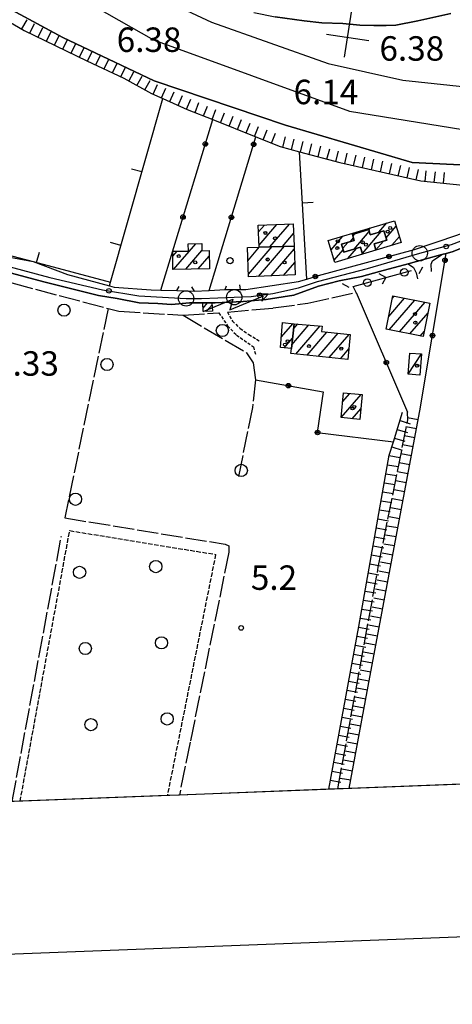
# Model space of a CAD drawing. Extents: x 1740979 to 1745291, y 5034609 to 5037738.
# Drawn here: x 1741548 to 1741690, y 5034656 to 5034978 of the extents above; entities that cross this region are included whole.
import ezdxf

# ---------------------------------------------------------------- set-up
doc = ezdxf.new("R2010")
doc.units = 0
for name, pattern in [('C', [10, 5, 5]), ('L17', [8, 7, -1]), ('L3', [1.5, 1, -0.5]), ('L5', [2, 1.5, -0.5])]:
    doc.linetypes.add(name, pattern=pattern)
for name, color, linetype in [('11A1', 1, 'C'), ('11B2', 1, 'C'), ('11D4', 1, 'C'), ('15E5', 2, 'C'), ('16A1', 1, 'C'), ('16B2', 6, 'C'), ('17A1', 1, 'C'), ('17C3', 1, 'C'), ('17E5', 3, 'C'), ('19A1', 1, 'C'), ('19B2', 1, 'C'), ('19C3', 2, 'C'), ('1A1', 4, 'C'), ('1AJ36', 1, 'C'), ('1C3', 1, 'C'), ('21H8', 1, 'C'), ('22H8', 1, 'C'), ('24J10', 1, 'C'), ('24J10A', 1, 'C'), ('298', 7, 'CONTINUOUS'), ('2E5', 3, 'C'), ('2L12', 1, 'L3'), ('3A1', 1, 'C'), ('3B2', 1, 'C'), ('3C3', 1, 'C'), ('4A1', 3, 'C'), ('4AJ36', 1, 'C'), ('4E5', 2, 'L17'), ('4J10B', 3, 'C'), ('5F6', 1, 'C'), ('5H8', 2, 'L5'), ('6H8', 2, 'C'), ('8J10', 4, 'C'), ('A2F6', 1, 'C'), ('A4A1', 1, 'C'), ('I2F6', 7, 'CONTINUOUS'), ('I5H8', 7, 'CONTINUOUS'), ('N2P16', 2, 'C')]:
    doc.layers.add(name, color=color, linetype=linetype)

# ---------------------------------------------------------------- blocks, each defined once
blk = doc.blocks.new('11D4')
at = {"layer": '11D4'}
for radius in [0.5, 0.01]:
    blk.add_circle((0, 0), radius, dxfattribs=at)
blk = doc.blocks.new('1AJ36')
at = {"layer": '1AJ36'}
for radius in [0.5, 0.01]:
    blk.add_circle((0, 0), radius, dxfattribs=at)
blk = doc.blocks.new('5F6')
at = {"layer": '5F6'}
blk.add_circle((0, 0), 2, dxfattribs=at)
blk = doc.blocks.new('4J10B')
at = {"layer": '4J10B'}
blk.add_circle((-0.05359, 0.01837), 1.00716, dxfattribs=at)
blk = doc.blocks.new('11A1')
at = {"layer": '11A1'}
blk.add_circle((0, 0), 0.75, dxfattribs=at)
blk = doc.blocks.new('11B2')
at = {"layer": '11B2'}
blk.add_circle((0, 0), 0.75, dxfattribs=at)
blk = doc.blocks.new('24J10')
at = {"layer": '24J10'}
for p, q in [((14.70259, 16.37623), (11.8266, 14.60196)), ((14.23736, 13.31158), (14.70259, 16.37623)), ((7.00509, 5.2064), (13.60295, 14.88423)), ((11.8266, 14.60196), (13.56066, 14.88423)), ((13.60295, 14.88423), (14.23736, 13.31158)), ((-0.01571, 0.00456), (5.94774, 8.71461)), ((5.94774, 8.71461), (7.00509, 5.2064))]:
    blk.add_line(p, q, dxfattribs=at)
blk = doc.blocks.new('17E5')
at = {"layer": '17E5'}
for points in [[(-0.07492, 24.99989), (0, 0)], [(-7.04223, 18.49992), (6.89239, 18.49992)]]:
    blk.add_lwpolyline(points, dxfattribs=at)
blk = doc.blocks.new('N2P16')
at = {"layer": 'N2P16'}
blk.add_circle((0, -0.00928), 2.5, dxfattribs=at)
blk = doc.blocks.new('22H8')
at = {"layer": '22H8'}
blk.add_line((0, 0), (0, 3.5), dxfattribs=at)
blk = doc.blocks.new('19B2')
at = {"layer": '19B2'}
for centre, radius in [((0, 0), 0.75), ((0, -0.02417), 0.32738)]:
    blk.add_circle(centre, radius, dxfattribs=at)
blk = doc.blocks.new('19C3')
at = {"layer": '19C3'}
for points in [[(-6.32083, -0.02486), (-4.55306, 1.74291)], [(6.17917, -0.02486), (7.94694, -1.79262)]]:
    blk.add_lwpolyline(points, dxfattribs=at)
blk.add_circle((-0.07083, -0.02486), 1.25, dxfattribs=at)
blk = doc.blocks.new('19A1')
at = {"layer": '19A1'}
blk.add_line((0, 0), (0, 3.50512), dxfattribs=at)
blk = doc.blocks.new('21H8')
at = {"layer": '21H8'}
blk.add_circle((0, 0), 2, dxfattribs=at)

msp = doc.modelspace()

# ---------------------------------------------------------------- linework, layer by layer
at = {"layer": '15E5'}
msp.add_polyline3d([(1741924.9899, 5034736.50382, 6.42), (1741817.52103, 5034732.37097, 6.773), (1741791.342, 5034731.36539, 6.903), (1741751.77927, 5034729.84155, 7.15), (1741748.74035, 5034729.72365, 7.15), (1741726.13131, 5034728.85562, 6.84), (1741655.91279, 5034726.15194, 5.065), (1741652.13948, 5034726.01123, 4.97), (1741649.17835, 5034725.89915, 4.968), (1741600.27958, 5034724.01826, 4.93), (1741596.32654, 5034723.86712, 4.944), (1741548.14687, 5034722.01292, 5.12), (1741545.53001, 5034721.91053, 5.13)], dxfattribs=at)
at = {"layer": '16A1'}
msp.add_lwpolyline([(1741168.70488, 5034707.41691), (1741062.32376, 5037484.42326), (1744320.27888, 5037610.77523), (1744428.7335, 5034832.8163), (1741168.70488, 5034707.41691)], close=True, dxfattribs=at)
at = {"layer": '16B2'}
msp.add_lwpolyline([(1741120.65513, 5034655.52642), (1741010.4357, 5037532.47161), (1744368.32078, 5037662.66867), (1744480.62198, 5034784.76442), (1741120.65513, 5034655.52642)], close=True, dxfattribs=at)
at = {"layer": '17A1'}
for p, q in [((1741626.20532, 5034908.38995, -3333), (1741628.10799, 5034910.60013, -3333)), ((1741626.37868, 5034903.99228, -3333), (1741632.20572, 5034910.76109, -3333)), ((1741629.93839, 5034903.52935, -3333), (1741636.30338, 5034910.92305, -3333)), ((1741662.29999, 5034909.00271, -3333), (1741662.88777, 5034909.68549, -3333)), ((1741665.63555, 5034908.27832, -3333), (1741668.22558, 5034911.28803, -3333)), ((1741667.98371, 5034906.40803, -3333), (1741671.27417, 5034910.23029, -3333)), ((1741633.99644, 5034903.64422, -3333), (1741637.65322, 5034907.89201, -3333)), ((1741649.94781, 5034902.50821, -3333), (1741653.76792, 5034906.94572, -3333)), ((1741656.19912, 5034905.1719, -3333), (1741657.2778, 5034906.4249, -3333)), ((1741657.12762, 5034906.93116, -3333), (1741657.88603, 5034907.81323, -3333)), ((1741657.48915, 5034902.75315, -3333), (1741662.44698, 5034908.51226, -3333)), ((1741658.67481, 5034908.0477, -3333), (1741659.10857, 5034908.55048, -3333)), ((1741660.18979, 5034901.29231, -3333), (1741666.39885, 5034908.50487, -3333)), ((1741669.8752, 5034904.00617, -3333), (1741672.30013, 5034906.82302, -3333)), ((1741598.39265, 5034896.10423, -3333), (1741605.62316, 5034904.50334, -3333)), ((1741622.71299, 5034898.95156, -3333), (1741626.57093, 5034903.43301, -3333)), ((1741622.89366, 5034894.56346, -3333), (1741630.62891, 5034903.54888, -3333)), ((1741626.21069, 5034893.81863, -3333), (1741634.68689, 5034903.66476, -3333)), ((1741653.76696, 5034903.02843, -3333), (1741655.41042, 5034904.93642, -3333)), ((1741664.60929, 5034902.48822, -3333), (1741667.10158, 5034905.38332, -3333)), ((1741667.86587, 5034905.60995, -3333), (1741668.1307, 5034905.91758, -3333)), ((1741598.1224, 5034900.38935, -3333), (1741599.56001, 5034902.05931, -3333)), ((1741602.40549, 5034896.16658, -3333), (1741607.67981, 5034902.29334, -3333)), ((1741606.41825, 5034896.22993, -3333), (1741610.03535, 5034900.43163, -3333)), ((1741630.31304, 5034893.98495, -3333), (1741637.86374, 5034902.756, -3333)), ((1741650.97654, 5034899.10416, -3333), (1741653.91821, 5034902.52125, -3333)), ((1741655.42115, 5034899.66914, -3333), (1741658.27792, 5034902.98762, -3333)), ((1741634.41531, 5034894.15227, -3333), (1741638.04256, 5034898.36576, -3333)), ((1741670.01681, 5034886.68713, -3333), (1741670.58251, 5034887.34318, -3333)), ((1741668.82552, 5034880.70318, -3333), (1741673.96321, 5034886.6723, -3333)), ((1741668.99511, 5034876.30222, -3333), (1741677.34398, 5034886.00043, -3333)), ((1741672.37581, 5034875.63134, -3333), (1741680.72468, 5034885.32955, -3333)), ((1741675.75658, 5034874.95946, -3333), (1741681.68605, 5034881.84725, -3333)), ((1741633.64692, 5034873.901, -3333), (1741637.49286, 5034878.36852, -3333)), ((1741637.10595, 5034871.41777, -3333), (1741642.69032, 5034877.90468, -3333)), ((1741637.72061, 5034876.73081, -3333), (1741639.01435, 5034878.23257, -3333)), ((1741638.46502, 5034868.39745, -3333), (1741646.36729, 5034877.57688, -3333)), ((1741642.09486, 5034868.01598, -3333), (1741648.57612, 5034875.54474, -3333)), ((1741645.72476, 5034867.6335, -3333), (1741652.22171, 5034875.18048, -3333)), ((1741649.35467, 5034867.25103, -3333), (1741655.86639, 5034874.81516, -3333)), ((1741679.13728, 5034874.28859, -3333), (1741680.49377, 5034875.86323, -3333)), ((1741634.62028, 5034870.43264, -3333), (1741637.36079, 5034873.61607, -3333)), ((1741652.98451, 5034866.86956, -3333), (1741655.73617, 5034870.06485, -3333)), ((1741653.24051, 5034847.56436, -3333), (1741659.7726, 5034855.15108, -3333)), ((1741653.71229, 5034852.70927, -3333), (1741656.11409, 5034855.50032, -3333)), ((1741656.89072, 5034847.20547, -3333), (1741659.67552, 5034850.44035, -3333))]:
    msp.add_line(p, q, dxfattribs=at)
at = {"layer": '17C3'}
msp.add_line((1741675.20711, 5034861.79981, -3333), (1741679.56808, 5034868.43294, -3333), dxfattribs=at)
at = {"layer": '1A1'}
for points in [[(1741626.40079, 5034903.42832, 8.93), (1741626.12114, 5034910.52178, 8.93), (1741637.52636, 5034910.97037, 8.93), (1741637.82323, 5034903.75384, 8.93), (1741626.40079, 5034903.42832, 8.93)], [(1741662.17758, 5034909.47293, 10.33), (1741670.72977, 5034912.03888, 10.33), (1741672.87644, 5034904.90951, 10.33), (1741664.62979, 5034902.42858, 10.33), (1741664.6268, 5034902.42836, 10.33), (1741664.02484, 5034904.47033, 10.33), (1741668.1946, 5034905.70674, 10.33), (1741667.27596, 5034908.76501, 10.33), (1741662.76865, 5034907.42915, 10.33), (1741662.26756, 5034909.11461, 10.33), (1741662.17758, 5034909.47293, 10.33)], [(1741649.0363, 5034905.52489, 10.33), (1741662.17758, 5034909.47293, 10.33), (1741662.26756, 5034909.11461, 10.33), (1741656.9482, 5034907.53351, 10.33), (1741657.53338, 5034905.56851, 10.33), (1741653.37957, 5034904.33329, 10.33), (1741654.14347, 5034901.76187, 10.33), (1741659.58577, 5034903.37524, 10.33), (1741660.23974, 5034901.12054, 10.33), (1741651.19102, 5034898.39512, 10.33), (1741649.0363, 5034905.52489, 10.33)], [(1741664.62979, 5034902.42858, 13.69), (1741664.6268, 5034902.42836, 13.69), (1741660.23974, 5034901.12054, 13.69), (1741659.58577, 5034903.37524, 13.69), (1741654.14347, 5034901.76187, 13.69), (1741653.37957, 5034904.33329, 13.69), (1741657.53338, 5034905.56851, 13.69), (1741656.9482, 5034907.53351, 13.69), (1741662.26756, 5034909.11461, 13.69), (1741662.76865, 5034907.42915, 13.69), (1741667.27596, 5034908.76501, 13.69), (1741668.1946, 5034905.70674, 13.69), (1741664.02484, 5034904.47033, 13.69), (1741664.62979, 5034902.42858, 13.69)], [(1741598.09548, 5034902.03706, 9.85), (1741603.23734, 5034902.11563, 9.85), (1741603.20218, 5034904.46373, 9.85), (1741607.64742, 5034904.53735, 9.85), (1741607.68039, 5034902.20513, 9.85), (1741610.00503, 5034902.24556, 9.85), (1741610.10555, 5034896.28699, 9.85), (1741598.19429, 5034896.10143, 9.85), (1741598.09548, 5034902.03706, 9.85)], [(1741637.82323, 5034903.75384, 13.25), (1741638.20867, 5034894.30652, 13.25), (1741622.93028, 5034893.68468, 13.25), (1741622.53523, 5034903.26064, 13.25), (1741626.40079, 5034903.42832, 13.25), (1741637.82323, 5034903.75384, 13.25)], [(1741680.14005, 5034874.08877, 12.75), (1741667.98828, 5034876.50273, 12.75), (1741670.16412, 5034887.42623, 12.75), (1741682.31682, 5034885.01335, 12.75), (1741680.14005, 5034874.08877, 12.75)], [(1741636.96803, 5034870.23109, 9.33), (1741633.34135, 5034870.54361, 9.33), (1741634.08146, 5034878.67206, 9.33), (1741637.90682, 5034878.33128, 9.33), (1741636.96803, 5034870.23109, 9.33)], [(1741656.216, 5034874.78013, 11.43), (1741655.38423, 5034866.61674, 11.43), (1741636.77894, 5034868.57526, 11.43), (1741636.96803, 5034870.23109, 11.43), (1741637.90682, 5034878.33128, 11.43), (1741646.98517, 5034877.52178, 11.43), (1741646.80581, 5034875.72226, 11.43), (1741656.216, 5034874.78013, 11.43)], [(1741653.20516, 5034847.56774, 9.29), (1741654.00703, 5034855.70181, 9.29), (1741660.13012, 5034855.11764, 9.29), (1741659.33771, 5034846.96421, 9.29), (1741653.20516, 5034847.56774, 9.29)]]:
    msp.add_polyline3d(points, close=True, dxfattribs=at)
at = {"layer": '1C3'}
msp.add_polyline3d([(1741675.20711, 5034861.79981, 8.833), (1741675.76277, 5034868.72006, 8.833), (1741679.56808, 5034868.43294, 8.833), (1741679.05988, 5034861.50822, 8.833), (1741675.20711, 5034861.79981, 8.833)], close=True, dxfattribs=at)
at = {"layer": '24J10A'}
for p, q in [((1741608.05124, 5034883.44306, -3333), (1741609.51376, 5034885.14197, -3333)), ((1741609.08322, 5034882.34285, -3333), (1741610.97574, 5034884.54124, -3333))]:
    msp.add_line(p, q, dxfattribs=at)
at = {"layer": '298'}
for points in [[(1741689.16048, 5034979.89631, 7.55), (1741678.3417, 5034977.46575, 6.8), (1741671.17956, 5034976.02566, 6.95), (1741667.99764, 5034975.92915, 6.86), (1741663.94659, 5034975.93514, 6.8), (1741659.32974, 5034976.0643, 6.8), (1741653.74733, 5034976.53947, 6.8), (1741646.87329, 5034976.78568, 6.8), (1741641.17715, 5034977.4138, 6.8), (1741631.61273, 5034978.75557, 6.8)], [(1741738.75069, 5034921.07801, 6.19), (1741689.56559, 5034901.86002, 6.89), (1741687.63815, 5034901.33582, 6.901), (1741686.16346, 5034900.93974, 6.91), (1741680.69687, 5034899.44992, 6.935), (1741675.22907, 5034897.96301, 6.96), (1741665.83012, 5034895.41499, 7.01), (1741659.96577, 5034893.78611, 7.01), (1741652.64183, 5034892.40413, 6.98), (1741645.81728, 5034890.62022, 6.98), (1741637.73875, 5034887.70158, 6.47), (1741628.71586, 5034886.29385, 6.44), (1741621.12252, 5034885.57769, 7.04), (1741612.03387, 5034885.15689, 7.01), (1741610.94628, 5034885.14979, 7.033), (1741609.47771, 5034885.14128, 7.064), (1741608.00907, 5034885.13376, 7.096), (1741603.6072, 5034885.11052, 7.19), (1741597.65623, 5034884.65354, 6.95), (1741593.21335, 5034884.9642, 6.92), (1741587.15176, 5034885.14179, 6.83), (1741579.93221, 5034886.54857, 6.38), (1741573.81455, 5034887.58344, 6.47), (1741555.93081, 5034892.0439, 6.23), (1741532.99895, 5034898.1096, 6.47)], [(1741541.20038, 5034900.75261, 6.29), (1741552.3888, 5034898.65475, 6.26), (1741563.70358, 5034894.45128, 6.23), (1741577.35909, 5034890.67655, 6.39), (1741578.96745, 5034890.2372, 6.423), (1741591.06638, 5034889.37476, 6.467), (1741594.17416, 5034889.30927, 6.465), (1741599.47846, 5034889.20041, 6.35), (1741605.1566, 5034889.01421, 6.35), (1741610.00652, 5034889.2284, 6.35), (1741615.31616, 5034889.46393, 6.35), (1741620.23375, 5034889.51069, 6.35), (1741622.01806, 5034889.53479, 6.288), (1741639.31411, 5034892.08959, 6.787), (1741642.01008, 5034892.91796, 6.931), (1741645.78642, 5034894.07782, 6.942), (1741677.24207, 5034902.58733, 6.676), (1741691.14466, 5034907.2582, 5.876)]]:
    msp.add_polyline3d(points, dxfattribs=at)
at = {"layer": '2E5'}
for p, q in [((1741599.47846, 5034889.20041, 6.35), (1741600.18619, 5034890.51895, 6.35)), ((1741604.23368, 5034890.35925, 6.35), (1741605.1566, 5034889.01421, 6.35)), ((1741615.31616, 5034889.46393, 6.35), (1741615.68121, 5034890.76487, 6.35)), ((1741620.00549, 5034891.08819, 6.35), (1741620.23375, 5034889.51069, 6.35))]:
    msp.add_line(p, q, dxfattribs=at)
for points in [[(1741624.67371, 5034980.17931, 7.07), (1741631.61273, 5034978.75557, 6.8), (1741641.17715, 5034977.4138, 6.8), (1741646.87329, 5034976.78568, 6.8), (1741653.74733, 5034976.53947, 6.8), (1741659.32974, 5034976.0643, 6.8), (1741663.94659, 5034975.93514, 6.8), (1741667.99764, 5034975.92915, 6.86), (1741671.17956, 5034976.02566, 6.95), (1741678.3417, 5034977.46575, 6.8), (1741689.16048, 5034979.89631, 7.55)], [(1741689.56559, 5034901.86002, 6.89), (1741738.75069, 5034921.07801, 6.19), (1741749.9662, 5034925.95515, 6.199), (1741762.41802, 5034931.372, 6.21), (1741765.15097, 5034931.70571, 6.07)], [(1741506.73208, 5034909.58714, 6.92), (1741532.36712, 5034903.93115, 6.26), (1741541.20038, 5034900.75261, 6.29), (1741552.3888, 5034898.65475, 6.26), (1741563.70358, 5034894.45128, 6.23), (1741577.35909, 5034890.67655, 6.39)], [(1741520.71517, 5034895.56952, 6.44), (1741521.16108, 5034897.98869, 6.44), (1741522.40858, 5034899.74673, 6.44), (1741525.15771, 5034900.29325, 6.44), (1741532.99895, 5034898.1096, 6.47), (1741555.93073, 5034892.0449, 6.23), (1741573.81455, 5034887.58344, 6.47), (1741579.93221, 5034886.54857, 6.38), (1741587.15176, 5034885.14179, 6.83), (1741593.21335, 5034884.9642, 6.92), (1741597.65623, 5034884.65354, 6.95), (1741603.6072, 5034885.11052, 7.19), (1741608.00907, 5034885.13376, 7.096)], [(1741682.87879, 5034895.41704, 6.91), (1741682.73, 5034897.82284, 6.91), (1741683.15028, 5034898.90828, 6.91), (1741686.16346, 5034900.93974, 6.91)], [(1741686.16346, 5034900.93974, 6.91), (1741687.63815, 5034901.33582, 6.901), (1741689.56559, 5034901.86002, 6.89)], [(1741610.94628, 5034885.14979, 7.033), (1741612.03387, 5034885.15689, 7.01), (1741621.12252, 5034885.57769, 7.04), (1741628.71586, 5034886.29385, 6.44), (1741637.73875, 5034887.70158, 6.47), (1741645.81728, 5034890.62022, 6.98), (1741652.64183, 5034892.40413, 6.98), (1741659.96577, 5034893.78611, 7.01), (1741665.83012, 5034895.41499, 7.01), (1741675.22907, 5034897.96301, 6.96)], [(1741675.22907, 5034897.96301, 6.96), (1741676.95392, 5034896.68996, 6.81), (1741677.77204, 5034894.97605, 6.81), (1741678.23315, 5034892.99375, 6.81)]]:
    msp.add_polyline3d(points, dxfattribs=at)
at = {"layer": '2L12'}
for points in [[(1741613.21987, 5034881.87592, 5.05), (1741616.06869, 5034877.61511, 5.11), (1741618.98885, 5034874.61323, 5.11), (1741624.55155, 5034870.73986, 5.11), (1741625.24578, 5034868.05392, 5.11)], [(1741615.99044, 5034882.12218, 5.11), (1741617.66145, 5034879.1683, 5.11), (1741620.18627, 5034876.73257, 5.11), (1741623.01768, 5034874.79712, 5.11), (1741626.86631, 5034872.46838, 5.11)]]:
    msp.add_polyline3d(points, dxfattribs=at)
at = {"layer": '3A1'}
msp.add_line((1741642.01008, 5034892.91796, 6.931), (1741639.6137, 5034934.61268, 4.213), dxfattribs=at)
for points in [[(1741577.35909, 5034890.67655, 6.39), (1741577.73272, 5034891.97011, 6.341), (1741594.87436, 5034952.02602, 4.061)], [(1741519.29983, 5034907.37679, 6.589), (1741532.36712, 5034903.93115, 6.26), (1741552.3888, 5034898.65475, 6.26), (1741577.73272, 5034891.97011, 6.338)]]:
    msp.add_polyline3d(points, dxfattribs=at)
at = {"layer": '3B2'}
for p, q in [((1741594.17416, 5034889.30927, 6.465), (1741611.21812, 5034945.11875, 4.059)), ((1741610.00652, 5034889.2284, 6.35), (1741625.35267, 5034939.45733, 4.04)), ((1741679.02017, 5034849.77967, 5.685), (1741687.63815, 5034901.33582, 6.901)), ((1741658.19223, 5034888.588, 6.22), (1741675.00909, 5034849.35842, 5.62))]:
    msp.add_line(p, q, dxfattribs=at)
for points in [[(1741620.23375, 5034889.51069, 6.35), (1741622.01806, 5034889.53479, 6.288), (1741639.31411, 5034892.08959, 6.787), (1741642.01008, 5034892.91796, 6.931), (1741645.78642, 5034894.07782, 6.942), (1741677.24207, 5034902.58733, 6.676), (1741691.14466, 5034907.2582, 5.876)], [(1741577.35909, 5034890.67655, 6.39), (1741578.96745, 5034890.2372, 6.423), (1741591.06638, 5034889.37476, 6.467), (1741594.17416, 5034889.30927, 6.465), (1741599.47846, 5034889.20041, 6.35)], [(1741605.1566, 5034889.01421, 6.35), (1741610.00652, 5034889.2284, 6.35), (1741615.31616, 5034889.46393, 6.35)], [(1741625.16795, 5034859.97399, 5.32), (1741647.31079, 5034855.98439, 5.405), (1741645.45143, 5034842.70575, 5.442), (1741670.34648, 5034839.62393, 5.546)]]:
    msp.add_polyline3d(points, dxfattribs=at)
at = {"layer": '3C3'}
msp.add_polyline3d([(1741658.19223, 5034888.588, 6.22), (1741657.13447, 5034890.47555, 6.552), (1741676.24945, 5034895.74373, 6.897)], dxfattribs=at)
at = {"layer": '4A1'}
for points in [[(1741528.56393, 5035018.61585, 3.95), (1741548.26496, 5035007.98424, 3.95), (1741558.3506, 5035002.50148, 3.92), (1741566.17049, 5034998.51108, 3.92), (1741573.19696, 5034994.6569, 3.89), (1741610.77277, 5034977.05598, 3.65), (1741648.9601, 5034963.44205, 4.46), (1741673.43344, 5034958.03317, 4.64), (1741699.14685, 5034955.31343, 4.34), (1741701.54063, 5034955.58267, 5.62), (1741718.62375, 5034956.80078, 5.62), (1741738.88473, 5034964.03104, 5.62), (1741765.05809, 5034976.64753, 5.62), (1741781.01463, 5034988.01073, 5.62), (1741794.85842, 5034997.96136, 5.62), (1741811.83278, 5035013.00098, 5.62), (1741839.9038, 5035034.72206, 5.62), (1741854.65263, 5035046.71905, 5.62), (1741871.29263, 5035060.57035, 5.62), (1741882.9939, 5035068.59475, 5.87), (1741905.82172, 5035079.95024, 5.87), (1741916.72064, 5035083.40171, 5.87)], [(1741476.55287, 5035018.13576, 4.46), (1741562.07414, 5034971.98875, 3.59), (1741591.99483, 5034957.85101, 3.8), (1741634.98411, 5034943.29539, 3.59), (1741676.47659, 5034931.05378, 5.66), (1741703.51942, 5034929.73416, 5.66), (1741719.66507, 5034932.27718, 5.66), (1741739.52617, 5034938.05546, 5.66), (1741757.93897, 5034945.70011, 5.66), (1741773.37401, 5034954.59535, 5.66), (1741802.47065, 5034974.75139, 5.67), (1741818.00521, 5034985.88346, 5.67), (1741866.84784, 5035025.81837, 5.67), (1741890.31789, 5035044.41147, 5.67), (1741914.08528, 5035058.50486, 5.67)]]:
    msp.add_polyline3d(points, dxfattribs=at)
at = {"layer": '4AJ36'}
for points in [[(1741528.56393, 5035018.61585, 3.95), (1741548.26496, 5035007.98424, 3.95), (1741558.3506, 5035002.50148, 3.92), (1741566.17049, 5034998.51108, 3.92), (1741573.19696, 5034994.6569, 3.89), (1741610.77277, 5034977.05598, 3.65), (1741648.9601, 5034963.44205, 4.46), (1741673.43344, 5034958.03317, 4.64), (1741699.14685, 5034955.31343, 4.34), (1741701.54063, 5034955.58267, 4.34), (1741718.62375, 5034956.80078, 5.62), (1741738.88473, 5034964.03104, 5.62), (1741765.05809, 5034976.64753, 5.62), (1741781.01463, 5034988.01073, 5.62), (1741794.85842, 5034997.96136, 5.62), (1741811.83278, 5035013.00098, 5.62), (1741839.9038, 5035034.72206, 5.62), (1741854.65263, 5035046.71905, 5.62), (1741871.29263, 5035060.57035, 5.62), (1741882.9939, 5035068.59475, 5.87), (1741905.82172, 5035079.95024, 5.87), (1741916.72064, 5035083.40171, 5.87)], [(1741914.08528, 5035058.50486, 5.67), (1741890.31789, 5035044.41147, 5.67), (1741866.84784, 5035025.81837, 5.67), (1741818.00521, 5034985.88346, 5.67), (1741802.47065, 5034974.75139, 5.67), (1741773.37401, 5034954.59535, 5.66), (1741757.93897, 5034945.70011, 5.66), (1741739.52617, 5034938.05546, 5.66), (1741719.66507, 5034932.27718, 5.66), (1741703.51942, 5034929.73416, 5.66), (1741676.47659, 5034931.05378, 5.66), (1741634.98411, 5034943.29539, 3.59), (1741591.99483, 5034957.85101, 3.8), (1741562.07414, 5034971.98875, 3.59), (1741476.55287, 5035018.13576, 4.46)]]:
    msp.add_polyline3d(points, dxfattribs=at)
at = {"layer": '4E5'}
msp.add_line((1741545.53001, 5034721.91053, 5.13), (1741561.65166, 5034808.8222, 5.02), dxfattribs=at)
for points in [[(1741522.27077, 5034897.82094, 5.86), (1741576.9147, 5034883.31434, 5.23), (1741580.46737, 5034882.4357, 5.32), (1741601.49635, 5034881.07058, 5.05), (1741613.21987, 5034881.87592, 5.05)], [(1741615.99044, 5034882.12218, 5.11), (1741630.99639, 5034883.46377, 5.44), (1741642.37805, 5034885.05889, 5.8), (1741658.19223, 5034888.588, 6.22)], [(1741576.9147, 5034883.31434, 5.23), (1741562.76789, 5034814.75039, 5.11), (1741615.25516, 5034806.13882, 5.2), (1741616.47589, 5034805.6394, 5.17), (1741616.47724, 5034803.51542, 5.17), (1741603.80311, 5034741.34254, 4.99), (1741600.27958, 5034724.01826, 4.93)], [(1741601.49635, 5034881.07058, 5.05), (1741622.28195, 5034868.82316, 5.26), (1741624.43997, 5034865.52561, 5.32), (1741625.16795, 5034859.97399, 5.32), (1741624.1955, 5034850.87544, 5.26), (1741619.61334, 5034828.32827, 5.5)], [(1741652.13948, 5034726.01123, 4.97), (1741665.42129, 5034798.60729, 4.9), (1741675.07084, 5034846.85586, 5.74), (1741675.00909, 5034849.35842, 5.62)]]:
    msp.add_polyline3d(points, dxfattribs=at)
at = {"layer": '5H8'}
msp.add_polyline3d([(1741548.14687, 5034722.01292, 4.791), (1741564.37291, 5034810.57309, 4.847), (1741612.14405, 5034802.78829, 4.847), (1741596.32654, 5034723.86712, 4.761)], dxfattribs=at)
at = {"layer": '6H8'}
for points in [[(1741633.25104, 5034936.29514, 4.165), (1741639.6137, 5034934.61268, 4.213), (1741652.84257, 5034931.11193, 4.789), (1741679.33141, 5034925.04943, 5.662), (1741699.40652, 5034923.02933, 5.663), (1741725.4702, 5034927.88439, 6.613), (1741742.26272, 5034932.3722, 6.909), (1741758.2374, 5034939.92482, 6.774), (1741774.75798, 5034950.23604, 6.329), (1741778.32187, 5034952.86929, 6.229), (1741793.40464, 5034962.59965, 5.823), (1741815.72164, 5034977.44703, 5.908), (1741819.66959, 5034980.08092, 5.882), (1741835.40828, 5034993.4055, 5.856), (1741885.90475, 5035036.15579, 5.933), (1741903.63689, 5035047.8744, 5.969), (1741919.52591, 5035056.57295, 5.954)], [(1741533.50528, 5034983.5519, 4.103), (1741549.45515, 5034974.34769, 3.975), (1741570.03677, 5034964.41272, 3.895), (1741582.0618, 5034958.66378, 3.984), (1741591.18725, 5034953.66983, 3.964), (1741594.87436, 5034952.02602, 4.061), (1741602.81824, 5034948.48313, 4.071), (1741611.21812, 5034945.11875, 4.059), (1741625.35267, 5034939.45733, 4.04), (1741633.25104, 5034936.29514, 4.165)], [(1741649.17835, 5034725.89915, 4.968), (1741659.04003, 5034779.15786, 4.921), (1741669.00564, 5034835.33168, 5.461), (1741670.34648, 5034839.62393, 5.546), (1741673.38088, 5034849.33898, 5.611)], [(1741655.91279, 5034726.15194, 5.065), (1741662.59864, 5034762.58671, 5.031), (1741679.02017, 5034849.77967, 5.685)]]:
    msp.add_polyline3d(points, dxfattribs=at)
at = {"layer": '8J10'}
msp.add_polyline3d([(1741608.07992, 5034882.29492, 14.92), (1741608.00907, 5034885.13376, 14.92), (1741610.94628, 5034885.14979, 14.92), (1741611.07792, 5034882.43683, 14.92), (1741608.07992, 5034882.29492, 14.92)], close=True, dxfattribs=at)
at = {"layer": 'A2F6', "flags": 128}
msp.add_lwpolyline([(1741350.38339, 5034714.40344), (1741359.03596, 5034747.1612), (1741373.97377, 5034803.68351), (1741388.03755, 5034853.66698), (1741395.76982, 5034881.13503), (1741404.18883, 5034912.09326), (1741405.59865, 5034916.18708), (1741407.99206, 5034921.79957), (1741410.50208, 5034924.37708), (1741413.4926, 5034926.61745), (1741415.57059, 5034927.52898), (1741419.16378, 5034928.20079), (1741423.91356, 5034927.86294), (1741427.83459, 5034927.71786), (1741445.22563, 5034922.92573), (1741450.72251, 5034921.70305), (1741471.9255, 5034916.9773), (1741475.44716, 5034916.19161), (1741486.40522, 5034913.191), (1741497.33148, 5034910.20004), (1741515.93833, 5034904.75969), (1741520.92097, 5034903.306), (1741521.91342, 5034903.01617), (1741557.88786, 5034893.43278), (1741575.13066, 5034889.36265), (1741586.97616, 5034887.49042), (1741596.67892, 5034886.92719), (1741602.49403, 5034886.58575), (1741607.54587, 5034886.60745), (1741618.25819, 5034887.00122), (1741623.73581, 5034887.20318), (1741630.85695, 5034888.15882), (1741639.31005, 5034890.05145), (1741645.54098, 5034892.1159), (1741661.85643, 5034896.37147), (1741678.99911, 5034901.40695), (1741689.37679, 5034904.27787), (1741704.61469, 5034910.05546), (1741731.2585, 5034920.4707), (1741753.69547, 5034930.66868), (1741765.02211, 5034934.99853), (1741777.15272, 5034938.63534), (1741781.3838, 5034940.20529), (1741784.84028, 5034942.28995), (1741788.31518, 5034943.59175), (1741795.05534, 5034944.8278), (1741813.39894, 5034946.26251), (1741815.16785, 5034946.39878), (1741833.66386, 5034948.51781), (1741860.25323, 5034950.54096), (1741917.67863, 5034954.79547), (1741936.18951, 5034957.03796), (1741947.62554, 5034956.24329), (1741951.02489, 5034955.00117), (1741957.0389, 5034950.85966), (1741963.14812, 5034943.54014), (1741970.27575, 5034930.9023), (1741976.54034, 5034922.24252), (1741982.1926, 5034916.23269), (1741987.7726, 5034912.32951), (1742001.26451, 5034906.98806), (1742016.56423, 5034900.92733), (1742021.04549, 5034899.15134), (1742054.00862, 5034886.45444), (1742063.02017, 5034882.98433), (1742070.24578, 5034880.34345), (1742075.11868, 5034878.56062), (1742086.54901, 5034874.3818), (1742108.27204, 5034868.04114), (1742155.22332, 5034857.08807), (1742166.14841, 5034854.83811), (1742183.63111, 5034851.23616), (1742194.49295, 5034849.00053), (1742209.49466, 5034847.46253)], dxfattribs=at)
at = {"layer": 'A4A1', "flags": 128}
msp.add_lwpolyline([(1741166.07012, 5034776.19001), (1741166.93507, 5034776.57259), (1741167.64754, 5034776.88861), (1741227.86272, 5034815.18231), (1741250.05613, 5034837.34125), (1741268.03742, 5034873.27657), (1741287.22232, 5034946.34982), (1741308.86595, 5035003.73356), (1741332.25469, 5035029.48798), (1741362.84062, 5035043.86045), (1741399.42047, 5035045.65483), (1741447.9977, 5035037.26856), (1741484.57835, 5035026.485), (1741539.01749, 5035001.19737), (1741591.79265, 5034971.24528), (1741655.96034, 5034947.88039), (1741693.13849, 5034941.88903), (1741726.72023, 5034944.28256), (1741770.50265, 5034963.44964), (1741819.07633, 5035000.58344), (1741883.00548, 5035052.82742), (1741912.98332, 5035070.19823), (1741942.97074, 5035079.1787), (1741972.36113, 5035077.37977), (1741993.29121, 5035070.72614), (1741998.74124, 5035068.9905), (1742029.33044, 5035050.42083), (1742075.51019, 5035014.48369), (1742121.68544, 5034975.54857), (1742184.47547, 5034949.03274), (1742218.52088, 5034943.96642), (1742240.84856, 5034940.6455), (1742307.41124, 5034946.02946), (1742408.15745, 5034957.40513), (1742487.91717, 5034963.39271), (1742571.09659, 5034969.42337), (1742627.46501, 5034976.6075), (1742697.02967, 5034994.57245), (1742757.60235, 5035015.53066), (1742806.17177, 5035038.88689), (1742857.62181, 5035068.47584), (1742919.98947, 5035116.98826), (1742981.74992, 5035175.08406), (1743031.31221, 5035217.76912), (1743059.87554, 5035229.6519), (1743106.2896, 5035240.35017), (1743168.18034, 5035256.98944), (1743216.97425, 5035272.43684), (1743250.29682, 5035299.77805), (1743257.31269, 5035309.58741)], dxfattribs=at)
at = {"layer": 'I2F6'}
for points in [[(1741577.35909, 5034890.67655, 6.39), (1741578.96745, 5034890.2372, 6.423), (1741591.06638, 5034889.37476, 6.467), (1741594.17416, 5034889.30927, 6.465), (1741599.47846, 5034889.20041, 6.35), (1741605.1566, 5034889.01421, 6.35), (1741610.00652, 5034889.2284, 6.35), (1741615.31616, 5034889.46393, 6.35), (1741620.23375, 5034889.51069, 6.35), (1741622.01806, 5034889.53479, 6.288), (1741639.31411, 5034892.08959, 6.787), (1741642.01008, 5034892.91796, 6.931), (1741645.78642, 5034894.07782, 6.942), (1741677.24207, 5034902.58733, 6.676), (1741691.14466, 5034907.2582, 5.876), (1741700.81107, 5034910.95045, 7.068), (1741705.526, 5034912.95671, 7.63)], [(1741675.22907, 5034897.96301, 6.96), (1741680.69687, 5034899.44992, 6.935), (1741686.16346, 5034900.93974, 6.91)], [(1741608.00907, 5034885.13376, 7.096), (1741609.47771, 5034885.14128, 7.064), (1741610.94628, 5034885.14979, 7.033)]]:
    msp.add_polyline3d(points, dxfattribs=at)
at = {"layer": 'I5H8'}
msp.add_polyline3d([(1741596.32654, 5034723.86712, 4.761), (1741548.14687, 5034722.01292, 4.791)], dxfattribs=at)

# ---------------------------------------------------------------- block references
at = {"layer": '11A1'}
for p in [(1741687.62666, 5034903.59543, 5.67), (1741577.22045, 5034889.08365, 6.33), (1741626.57135, 5034887.62679, 6.14)]:
    msp.add_blockref('11A1', p, dxfattribs=at)
at = {"layer": '11B2'}
msp.add_blockref('11B2', (1741620.5089, 5034778.72603, 5.21), dxfattribs=at)
at = {"layer": '11D4'}
for p in [(1741628.4556, 5034908.01665, 8.93), (1741668.49617, 5034908.48719, 10.33), (1741652.15538, 5034905.29477, 10.33), (1741661.34075, 5034904.20746, 13.69), (1741600.07853, 5034900.44935, 9.85), (1741634.72401, 5034898.36635, 13.25), (1741677.54813, 5034878.68269, 12.75), (1741634.87978, 5034871.44187, 9.33), (1741653.27827, 5034870.15687, 11.43), (1741678.04149, 5034864.54599, 8.833), (1741656.95887, 5034850.58623, 9.29)]:
    msp.add_blockref('11D4', p, dxfattribs=at)
at = {"layer": '17E5', "rotation": 171.076}
msp.add_blockref('17E5', (1741658.17521, 5034990.24484, -3333), dxfattribs=at)
at = {"layer": '19A1'}
for p, rotation in [((1741588.01219, 5034927.98358, 4.974), 74.066), ((1741640.57606, 5034917.87852, 5.304), 273.286), ((1741581.14993, 5034903.94215, 5.886), 74.066), ((1741553.55717, 5034898.34597, 6.264), 345.226)]:
    msp.add_blockref('19A1', p, dxfattribs=dict(at, rotation=rotation))
at = {"layer": '19B2'}
for p, rotation in [((1741608.77851, 5034937.133, 4.403), 73.01600000000002), ((1741624.61707, 5034937.0496, 4.151), 73.01600000000002), ((1741601.47634, 5034913.22113, 5.434), 73.01600000000002), ((1741617.31184, 5034913.1385, 5.25), 73.01600000000002), ((1741668.91906, 5034900.33637, 6.746), 15.136), ((1741687.2648, 5034899.09958, 6.848), 80.506), ((1741644.7943, 5034893.77298, 6.939), 17.076), ((1741683.14249, 5034874.43962, 6.267), 80.506), ((1741668.04264, 5034865.60858, 5.869), 293.206), ((1741635.98117, 5034858.02557, 5.362), 169.786), ((1741645.53341, 5034842.69583, 5.442), 172.946)]:
    msp.add_blockref('19B2', p, dxfattribs=dict(at, rotation=rotation))
at = {"layer": '19C3', "rotation": 195.406}
for p in [(1741673.8391, 5034895.07913, 6.853), (1741661.78718, 5034891.7581, 6.636)]:
    msp.add_blockref('19C3', p, dxfattribs=at)
at = {"layer": '1AJ36'}
for p in [(1741669.31076, 5034909.63721, 6.23), (1741631.59662, 5034906.24575, 6.77), (1741651.99276, 5034903.07028, 6.23), (1741660.29111, 5034904.94031, 6.23), (1741605.474, 5034898.39673, 6.85), (1741629.19091, 5034899.33561, 6.77), (1741677.45454, 5034881.50379, 5.77), (1741635.70395, 5034872.58459, 5.45), (1741642.6863, 5034870.98357, 5.45), (1741678.17033, 5034864.60677, 5.771), (1741657.52628, 5034851.07193, 5.43)]:
    msp.add_blockref('1AJ36', p, dxfattribs=at)
at = {"layer": '21H8'}
for p in [(1741592.54929, 5034798.80002), (1741567.61689, 5034796.93591), (1741594.4134, 5034773.86763), (1741569.48101, 5034772.00351), (1741571.34512, 5034747.07112), (1741596.27751, 5034748.93523)]:
    msp.add_blockref('21H8', p, dxfattribs=at)
at = {"layer": '22H8'}
for p, rotation in [((1741548.67222, 5034974.79962, 3.981), 330.016), ((1741551.34346, 5034973.43687, 3.968), 334.226), ((1741554.04544, 5034972.13258, 3.957), 334.226), ((1741556.74642, 5034970.82822, 3.947), 334.226), ((1741559.44839, 5034969.52393, 3.936), 334.226), ((1741562.15037, 5034968.21964, 3.926), 334.226), ((1741564.85234, 5034966.91536, 3.915), 334.226), ((1741567.55432, 5034965.61107, 3.905), 334.226), ((1741570.25622, 5034964.30778, 3.897), 334.446), ((1741572.96351, 5034963.01291, 3.917), 334.446), ((1741575.67072, 5034961.71904, 3.937), 334.446), ((1741578.37694, 5034960.4251, 3.957), 334.446), ((1741581.08415, 5034959.13123, 3.977), 334.446), ((1741583.74323, 5034957.74351, 3.98), 331.3059999999999), ((1741586.37511, 5034956.3036, 3.975), 331.3059999999999), ((1741589.00707, 5034954.86271, 3.969), 331.3059999999999), ((1741591.65722, 5034953.46027, 3.976), 335.9759999999999), ((1741594.39711, 5034952.23905, 4.048), 335.9759999999999), ((1741597.13708, 5034951.01683, 4.064), 335.9660000000001), ((1741599.87704, 5034949.7946, 4.067), 335.9660000000001), ((1741602.61801, 5034948.57246, 4.071), 335.9660000000001), ((1741605.39976, 5034947.44863, 4.067), 338.176), ((1741608.18483, 5034946.33408, 4.063), 338.176), ((1741610.96997, 5034945.21853, 4.059), 338.176), ((1741613.75511, 5034944.10298, 4.056), 338.166), ((1741616.54026, 5034942.98743, 4.052), 338.166), ((1741619.3254, 5034941.87189, 4.048), 338.166), ((1741622.11054, 5034940.75634, 4.044), 338.166), ((1741624.89569, 5034939.64079, 4.041), 338.166), ((1741627.68083, 5034938.52524, 4.077), 338.186), ((1741630.46597, 5034937.40969, 4.121), 338.186), ((1741634.10327, 5034936.07003, 4.171), 345.1859999999999), ((1741637.00375, 5034935.30308, 4.193), 345.1859999999999), ((1741639.90431, 5034934.53513, 4.226), 345.176), ((1741642.8048, 5034933.76818, 4.352), 345.176), ((1741645.70436, 5034933.00015, 4.478), 345.176), ((1741648.60484, 5034932.2332, 4.605), 345.176), ((1741651.5054, 5034931.46525, 4.731), 345.176), ((1741654.41896, 5034930.75143, 4.841), 347.106), ((1741657.34328, 5034930.08153, 4.937), 347.106), ((1741660.26852, 5034929.4127, 5.034), 347.106), ((1741663.19284, 5034928.7428, 5.13), 347.106), ((1741666.11808, 5034928.07398, 5.227), 347.106), ((1741669.0424, 5034927.40408, 5.323), 347.106), ((1741671.96664, 5034926.73518, 5.419), 347.106), ((1741674.89196, 5034926.06536, 5.516), 347.106), ((1741677.8162, 5034925.39646, 5.612), 347.106), ((1741680.77028, 5034924.90529, 5.662), 354.2559999999999), ((1741683.75522, 5034924.60497, 5.662), 354.2559999999999), ((1741686.74023, 5034924.30365, 5.662), 354.2559999999999), ((1741672.52236, 5034846.5901, 5.593), 252.656), ((1741678.46436, 5034846.83179, 5.663), 79.336), ((1741671.62724, 5034843.72717, 5.573), 252.656), ((1741677.90961, 5034843.88299, 5.641), 79.336), ((1741670.73319, 5034840.86331, 5.554), 252.656), ((1741677.35379, 5034840.93511, 5.619), 79.336), ((1741669.83914, 5034837.99946, 5.514), 252.656), ((1741676.24331, 5034835.03743, 5.574), 79.336), ((1741676.79905, 5034837.9863, 5.597), 79.336), ((1741668.96962, 5034835.12941, 5.459), 259.936), ((1741675.68848, 5034832.08962, 5.552), 79.336), ((1741667.92215, 5034829.2204, 5.402), 259.936), ((1741668.44639, 5034832.17494, 5.431), 259.936), ((1741675.13274, 5034829.14075, 5.53), 79.336), ((1741667.39785, 5034826.26685, 5.374), 259.936), ((1741674.57792, 5034826.19294, 5.508), 79.336), ((1741666.87362, 5034823.31231, 5.345), 259.936), ((1741674.02218, 5034823.24406, 5.486), 79.336), ((1741666.34931, 5034820.35877, 5.317), 259.936), ((1741673.46736, 5034820.29626, 5.464), 79.336), ((1741665.82508, 5034817.40422, 5.289), 259.936), ((1741672.91161, 5034817.34738, 5.442), 79.336), ((1741665.30185, 5034814.44975, 5.26), 259.936), ((1741672.35687, 5034814.39858, 5.42), 79.336), ((1741664.77754, 5034811.49621, 5.232), 259.936), ((1741671.80105, 5034811.4507, 5.398), 79.336), ((1741664.25331, 5034808.54166, 5.203), 259.936), ((1741671.2463, 5034808.5019, 5.375), 79.336), ((1741663.72901, 5034805.58812, 5.175), 259.936), ((1741670.13574, 5034802.60522, 5.331), 79.336), ((1741670.69048, 5034805.55402, 5.353), 79.336), ((1741663.20478, 5034802.63357, 5.147), 259.936), ((1741669.57992, 5034799.65734, 5.309), 79.336), ((1741662.68047, 5034799.68003, 5.118), 259.936), ((1741669.02517, 5034796.70854, 5.287), 79.336), ((1741661.633, 5034793.77102, 5.061), 259.936), ((1741662.15724, 5034796.72556, 5.09), 259.936), ((1741668.46943, 5034793.75966, 5.265), 79.336), ((1741661.1087, 5034790.81747, 5.033), 259.936), ((1741667.91461, 5034790.81185, 5.243), 79.336), ((1741660.58447, 5034787.86293, 5.005), 259.936), ((1741667.35886, 5034787.86298, 5.221), 79.336), ((1741660.06016, 5034784.90938, 4.976), 259.936), ((1741666.80304, 5034784.9151, 5.198), 79.336), ((1741659.53693, 5034781.95491, 4.948), 259.936), ((1741666.24829, 5034781.9663, 5.176), 79.336), ((1741659.01162, 5034779.00129, 4.921), 259.506), ((1741665.69247, 5034779.01842, 5.154), 79.336), ((1741658.465, 5034776.05109, 4.924), 259.506), ((1741665.13773, 5034776.06962, 5.132), 79.336), ((1741657.91838, 5034773.10089, 4.926), 259.506), ((1741664.58191, 5034773.12174, 5.11), 79.336), ((1741657.37276, 5034770.15077, 4.929), 259.506), ((1741663.47141, 5034767.22406, 5.066), 79.336), ((1741664.02716, 5034770.17294, 5.088), 79.336), ((1741656.82614, 5034767.20057, 4.932), 259.506), ((1741662.91659, 5034764.27626, 5.044), 79.336), ((1741655.73389, 5034761.30025, 4.937), 259.506), ((1741656.27952, 5034764.25037, 4.934), 259.506), ((1741662.3669, 5034761.32683, 5.032), 79.60600000000001), ((1741655.18727, 5034758.35005, 4.939), 259.506), ((1741661.82535, 5034758.37601, 5.035), 79.60600000000001), ((1741654.64058, 5034755.40084, 4.942), 259.506), ((1741661.28386, 5034755.42418, 5.038), 79.60600000000001), ((1741654.09495, 5034752.45072, 4.945), 259.506), ((1741660.7423, 5034752.47336, 5.04), 79.60600000000001), ((1741653.54833, 5034749.50052, 4.947), 259.506), ((1741660.20074, 5034749.52254, 5.043), 79.60600000000001), ((1741653.00171, 5034746.55032, 4.95), 259.506), ((1741659.65918, 5034746.57171, 5.046), 79.60600000000001), ((1741652.45609, 5034743.6002, 4.952), 259.506), ((1741659.11762, 5034743.62089, 5.049), 79.60600000000001), ((1741651.90947, 5034740.65, 4.955), 259.506), ((1741658.57706, 5034740.67014, 5.051), 79.60600000000001), ((1741651.36285, 5034737.6998, 4.958), 259.506), ((1741658.0355, 5034737.71932, 5.054), 79.60600000000001), ((1741650.81722, 5034734.74968, 4.96), 259.506), ((1741656.95245, 5034731.81667, 5.06), 79.60600000000001), ((1741657.49401, 5034734.76749, 5.057), 79.60600000000001), ((1741650.2706, 5034731.79948, 4.963), 259.506), ((1741656.41089, 5034728.86585, 5.062), 79.60600000000001), ((1741649.72398, 5034728.84928, 4.965), 259.506)]:
    msp.add_blockref('22H8', p, dxfattribs=dict(at, rotation=rotation))
at = {"layer": '24J10', "rotation": 326.866}
msp.add_blockref('24J10', (1741608.07992, 5034882.29492, -3333), dxfattribs=at)
at = {"layer": '4J10B'}
msp.add_blockref('4J10B', (1741616.93526, 5034898.94077, 6.811), dxfattribs=at)
at = {"layer": '5F6'}
for p in [(1741562.50888, 5034882.75874, 8.51), (1741614.35785, 5034876.08518, 7.22), (1741576.59539, 5034864.95699, 7.94), (1741620.53855, 5034830.30591, 10.8), (1741566.29022, 5034820.86349, 6.44)]:
    msp.add_blockref('5F6', p, dxfattribs=at)
at = {"layer": 'N2P16'}
for p in [(1741678.99911, 5034901.40695), (1741602.49403, 5034886.58575), (1741618.25819, 5034887.00122)]:
    msp.add_blockref('N2P16', p, dxfattribs=at)

# ---------------------------------------------------------------- texts
at = {"layer": '11A1'}
for s, p in [('6.38                                   ', (1741579.75663, 5034967.2826)), ('6.38                                   ', (1741665.78649, 5034964.41834)), ('6.14                                   ', (1741637.6586, 5034950.17849)), ('6.33                                   ', (1741539.62926, 5034861.29956))]:
    msp.add_text(s, height=8, dxfattribs=at).set_placement(p)
at = {"layer": '11B2'}
msp.add_text('5.2                                    ', height=8, dxfattribs=at).set_placement((1741623.68192, 5034791.2013))

doc.saveas('drawing.dxf')
